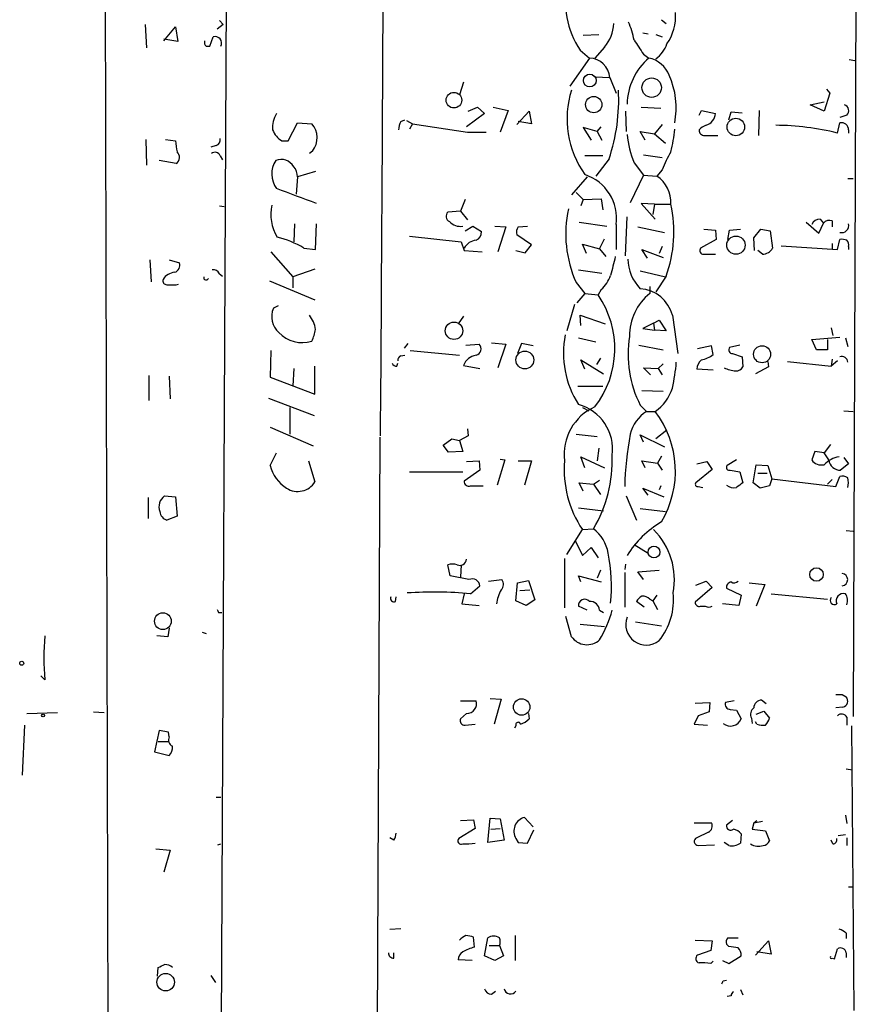
# Model space of a CAD drawing. Extents: x 2 to 733, y 9 to 947.
# Drawn here: x 4 to 95, y 155 to 261 of the extents above; entities that cross this region are included whole.
import ezdxf

# ---------------------------------------------------------------- set-up
doc = ezdxf.new("R2010")
doc.units = 0
doc.header["$MEASUREMENT"] = 0
doc.layers.add('MAIN', color=5, linetype='CONTINUOUS')

msp = doc.modelspace()

# ---------------------------------------------------------------- linework, layer by layer
at = {"layer": 'MAIN'}
for p, q in [((13.1233, 336.1266), (13.6313, 140.0386)), ((26.5007, 290.4066), (25.8233, 143.5946)), ((94.5727, 277.4526), (94.234, 186.0126)), ((25.654, 261.3659), (26.0773, 260.9426)), ((73.4907, 261.4506), (73.9987, 261.0273)), ((17.6107, 260.9426), (17.78, 258.4026)), ((19.6427, 259.1646), (20.9127, 260.6886)), ((20.9127, 260.6886), (21.1667, 259.0799)), ((26.0773, 260.9426), (25.4, 260.4346)), ((21.1667, 259.0799), (19.6427, 259.3339)), ((24.638, 258.5719), (24.9767, 259.5879)), ((65.024, 259.7573), (66.7173, 259.8419)), ((71.4587, 260.0113), (72.0513, 259.9266)), ((72.898, 259.8419), (73.5753, 259.5879)), ((24.2147, 258.5719), (24.638, 258.5719)), ((64.6853, 258.1486), (65.7013, 257.3019)), ((67.31, 258.4873), (66.294, 257.3019)), ((65.7013, 257.3019), (63.5847, 254.2539)), ((71.5433, 257.7253), (72.136, 257.3019)), ((93.8107, 257.1326), (94.4033, 257.0479)), ((66.3787, 255.2699), (67.818, 255.1853)), ((67.9027, 255.1853), (68.58, 253.4919)), ((52.07, 254.6773), (51.6467, 253.3226)), ((91.3553, 253.9153), (91.694, 253.4919)), ((91.694, 253.4919), (91.1013, 251.5446)), ((52.578, 251.5446), (53.594, 251.9679)), ((53.594, 251.9679), (54.356, 251.2906)), ((55.2873, 251.9679), (56.896, 251.6293)), ((56.896, 251.6293), (56.0493, 249.2586)), ((71.2893, 251.9679), (73.406, 251.8833)), ((77.5547, 251.1213), (77.8087, 251.6293)), ((77.8087, 251.6293), (79.3327, 251.2906)), ((84.074, 251.6293), (83.9893, 248.9199)), ((89.5773, 252.2219), (91.1013, 252.5606)), ((91.1013, 251.5446), (89.5773, 252.2219)), ((45.2967, 250.4439), (45.72, 250.6133)), ((45.8893, 250.5286), (46.5667, 250.1899)), ((54.356, 251.2906), (52.4087, 249.8513)), ((57.8273, 250.1053), (59.182, 251.5446)), ((59.182, 251.5446), (59.436, 250.1899)), ((69.596, 251.5446), (69.6807, 249.3433)), ((80.772, 250.6133), (81.026, 251.4599)), ((81.026, 251.4599), (82.2113, 251.3753)), ((93.5567, 251.1213), (92.7947, 250.8673)), ((33.1047, 248.3273), (34.1207, 250.2746)), ((34.1207, 250.2746), (35.6447, 250.1899)), ((46.5667, 250.1899), (46.228, 249.5973)), ((46.5667, 250.1899), (52.4933, 249.2586)), ((59.436, 250.1899), (57.9967, 250.4439)), ((66.548, 249.3433), (65.024, 249.7666)), ((65.024, 249.7666), (65.8707, 248.4119)), ((66.548, 249.3433), (66.9713, 249.8513)), ((73.5753, 250.1053), (72.7287, 249.0893)), ((92.5407, 249.1739), (92.7947, 250.2746)), ((93.726, 249.5126), (93.726, 249.1739)), ((17.6953, 248.4966), (17.78, 245.7026)), ((19.812, 248.4966), (20.9127, 248.3273)), ((52.4933, 249.2586), (54.5253, 249.2586)), ((66.548, 249.3433), (67.056, 248.4119)), ((71.7127, 248.4119), (71.2047, 249.3433)), ((71.2047, 249.3433), (72.7287, 249.0893)), ((72.7287, 249.0893), (73.914, 248.0733)), ((78.1473, 248.9199), (79.5867, 248.9199)), ((25.3153, 247.8193), (24.7227, 247.6499)), ((32.4273, 248.3273), (33.1047, 248.3273)), ((25.7387, 246.7186), (25.9927, 246.2953)), ((35.7293, 247.2266), (35.3907, 246.9726)), ((67.1407, 246.7186), (65.1933, 246.7186)), ((67.818, 246.3799), (66.3787, 244.5173)), ((71.5433, 246.8033), (73.5753, 246.5493)), ((20.9973, 245.8719), (19.1347, 246.2106)), ((70.5273, 245.9566), (71.5433, 244.6019)), ((73.5753, 245.1946), (72.9827, 244.5173)), ((34.1207, 244.4326), (33.9513, 242.5699)), ((36.068, 245.0253), (34.1207, 244.4326)), ((65.4473, 244.4326), (63.754, 242.4853)), ((71.5433, 244.6019), (70.104, 241.6386)), ((71.5433, 244.6019), (72.9827, 244.5173)), ((93.6413, 244.2633), (94.234, 244.2633)), ((52.2393, 241.9773), (51.7313, 240.7073)), ((64.262, 242.7393), (65.024, 241.9773)), ((65.024, 241.9773), (64.77, 241.2999)), ((65.024, 241.9773), (66.9713, 242.0619)), ((66.9713, 242.0619), (67.1407, 240.8766)), ((25.654, 241.2999), (26.162, 241.2153)), ((72.7287, 241.4693), (71.2893, 241.5539)), ((71.2893, 241.5539), (72.8133, 239.8606)), ((72.7287, 241.4693), (72.5593, 240.3686)), ((72.7287, 241.4693), (74.5067, 241.4693)), ((51.7313, 240.7073), (50.3767, 240.6226)), ((51.7313, 240.7073), (52.4933, 239.7759)), ((69.596, 235.8813), (69.7653, 240.1146)), ((90.678, 239.8606), (91.0167, 239.4373)), ((33.782, 239.3526), (33.6973, 237.4053)), ((36.068, 236.5586), (36.1527, 239.3526)), ((52.2393, 238.5906), (53.086, 239.0986)), ((53.086, 239.0986), (54.0173, 238.5059)), ((55.4567, 239.0986), (56.642, 239.0139)), ((56.642, 239.0139), (55.7953, 236.3046)), ((57.9967, 239.0139), (59.0127, 239.0986)), ((64.6007, 239.5219), (67.564, 239.0986)), ((68.58, 239.2679), (68.58, 236.5586)), ((70.9507, 239.0139), (73.8293, 238.4213)), ((89.154, 239.5219), (90.5087, 238.3366)), ((90.5087, 238.3366), (91.0167, 239.4373)), ((91.948, 239.6913), (91.948, 239.0139)), ((46.228, 237.9979), (51.816, 237.4053)), ((59.436, 237.0666), (57.8273, 238.1673)), ((66.802, 236.6433), (67.31, 237.7439)), ((78.0627, 238.7599), (79.3327, 238.6753)), ((79.3327, 238.6753), (79.4173, 237.6593)), ((80.6873, 237.6593), (80.8567, 238.6753)), ((80.8567, 238.6753), (82.042, 238.7599)), ((83.4813, 237.8286), (84.2433, 238.7599)), ((83.566, 236.4739), (83.4813, 237.8286)), ((84.2433, 238.7599), (85.2593, 238.5906)), ((85.2593, 238.5906), (85.5133, 236.7279)), ((34.798, 236.7279), (36.068, 236.5586)), ((51.816, 237.4053), (52.1547, 236.4739)), ((58.7587, 236.2199), (59.436, 237.0666)), ((65.3627, 236.1353), (64.9393, 237.1513)), ((64.9393, 237.1513), (66.802, 236.6433)), ((66.802, 236.6433), (67.4793, 235.7966)), ((73.5753, 236.8973), (73.2367, 236.1353)), ((79.4173, 237.6593), (77.724, 236.7279)), ((86.4447, 236.9819), (92.5407, 236.5586)), ((91.948, 237.2359), (91.948, 236.5586)), ((92.5407, 236.5586), (92.7947, 237.6593)), ((93.726, 236.8973), (93.726, 236.5586)), ((31.242, 236.3046), (33.6127, 233.5953)), ((52.1547, 236.4739), (54.102, 236.3046)), ((57.7427, 236.4739), (58.7587, 236.2199)), ((71.9667, 235.6273), (71.374, 236.5586)), ((71.374, 236.5586), (73.66, 235.7119)), ((78.0627, 236.0506), (79.3327, 236.0506)), ((84.4127, 236.0506), (83.9047, 236.4739)), ((18.1187, 235.4579), (18.288, 233.0873)), ((20.2353, 235.4579), (21.336, 235.1193)), ((25.654, 233.9339), (25.9927, 233.6799)), ((35.9833, 234.4419), (33.6127, 233.5953)), ((33.6127, 233.5953), (33.6127, 232.4099)), ((64.516, 234.3573), (67.056, 234.0186)), ((71.2047, 234.2726), (73.914, 233.5953)), ((73.9987, 233.6799), (72.898, 231.9866)), ((20.9973, 232.7486), (21.2513, 232.8333)), ((31.0727, 233.1719), (35.9833, 231.1399)), ((64.262, 233.0026), (65.1933, 231.8173)), ((72.2207, 232.5793), (72.2207, 231.8173)), ((65.1933, 231.8173), (64.3467, 230.8013)), ((65.1933, 231.8173), (66.6327, 231.6479)), ((66.9713, 232.2406), (66.6327, 231.6479)), ((32.004, 230.4626), (31.496, 230.2086)), ((64.0927, 230.6319), (63.246, 227.7533)), ((52.07, 229.3619), (51.4773, 228.5153)), ((64.77, 228.3459), (64.6853, 229.4466)), ((64.6853, 229.4466), (67.3947, 228.5153)), ((74.676, 229.4466), (75.2687, 225.2979)), ((72.644, 228.5999), (71.4587, 228.0073)), ((72.644, 228.5999), (73.2367, 228.9386)), ((72.644, 228.5999), (72.7287, 227.8379)), ((73.2367, 228.9386), (73.9987, 227.7533)), ((71.4587, 228.0073), (72.7287, 227.8379)), ((73.9987, 227.7533), (72.7287, 227.8379)), ((89.7467, 226.8219), (92.7947, 227.0759)), ((91.8633, 228.0919), (92.0327, 227.2453)), ((46.0587, 226.3986), (45.6353, 225.8906)), ((52.324, 226.2293), (53.7633, 226.3139)), ((55.118, 226.4833), (56.642, 226.3139)), ((56.642, 226.3139), (55.7953, 223.7739)), ((58.3353, 226.3986), (57.912, 225.2979)), ((59.6053, 226.1446), (58.3353, 226.3986)), ((64.516, 226.9913), (66.3787, 226.5679)), ((71.0353, 226.2293), (73.66, 225.7213)), ((78.9093, 226.1446), (77.3853, 225.8059)), ((79.0787, 225.2133), (78.9093, 226.1446)), ((81.9573, 226.2293), (80.8567, 225.9753)), ((90.2547, 225.7213), (89.7467, 226.8219)), ((91.44, 226.8219), (91.44, 225.7213)), ((93.3873, 226.9913), (93.6413, 226.0599)), ((31.242, 225.6366), (31.1573, 222.7579)), ((45.2967, 225.0439), (45.72, 225.1286)), ((46.3127, 225.6366), (51.6467, 225.1286)), ((81.1953, 225.2979), (82.2113, 224.9593)), ((82.2113, 224.9593), (82.296, 223.8586)), ((91.44, 225.7213), (90.2547, 225.7213)), ((35.9833, 220.8953), (35.9833, 223.9433)), ((44.8733, 223.9433), (44.958, 224.2819)), ((52.07, 224.0279), (53.848, 223.6893)), ((65.1933, 223.6046), (64.77, 224.6206)), ((64.77, 224.6206), (67.2253, 223.0966)), ((66.8867, 224.7899), (66.4633, 224.1126)), ((73.152, 223.6893), (73.66, 224.1973)), ((85.09, 223.8586), (83.6507, 223.0966)), ((85.0053, 224.4513), (85.09, 223.8586)), ((87.122, 224.4513), (91.8633, 223.9433)), ((91.948, 224.7053), (91.8633, 223.9433)), ((92.5407, 224.5359), (91.8633, 223.9433)), ((18.034, 222.9273), (18.034, 220.2179)), ((20.2353, 222.8426), (20.32, 220.3873)), ((33.6973, 223.6893), (33.6127, 221.8266)), ((72.3053, 223.0119), (71.5433, 223.7739)), ((71.5433, 223.7739), (73.152, 223.6893)), ((73.152, 223.6893), (73.5753, 223.0119)), ((79.0787, 223.5199), (77.3007, 223.6046)), ((31.1573, 222.7579), (35.9833, 220.8953)), ((67.1407, 221.7419), (64.4313, 221.7419)), ((71.374, 221.3186), (73.66, 221.2339)), ((30.988, 220.4719), (35.8987, 218.6093)), ((71.2047, 219.7099), (71.882, 219.0326)), ((33.274, 219.4559), (33.274, 216.5773)), ((64.9393, 219.4559), (65.6167, 219.1173)), ((71.882, 219.0326), (72.8133, 219.0326)), ((93.218, 219.1173), (94.234, 219.0326)), ((31.1573, 217.3393), (35.814, 215.3073)), ((52.578, 216.4079), (51.6467, 215.8999)), ((52.4933, 217.1699), (52.578, 216.4079)), ((64.262, 216.5773), (66.548, 216.3233)), ((71.5433, 215.7306), (71.2047, 216.4926)), ((71.2047, 216.4926), (73.8293, 215.2226)), ((74.0833, 217.0006), (72.898, 216.0693)), ((43.0107, 216.2386), (42.672, 143.5099)), ((49.8687, 215.3919), (50.8, 216.0693)), ((50.4613, 214.6299), (49.8687, 215.3919)), ((50.8, 216.0693), (51.6467, 215.8999)), ((51.6467, 215.8999), (51.9853, 214.7146)), ((91.7787, 215.4766), (91.1013, 214.5453)), ((31.1573, 213.1906), (31.8347, 214.5453)), ((51.9853, 214.7146), (50.4613, 214.6299)), ((66.7173, 215.0533), (66.548, 213.6986)), ((90.0853, 214.7146), (89.7467, 213.7833)), ((91.1013, 214.5453), (90.0853, 214.7146)), ((91.6093, 213.7833), (91.1013, 214.5453)), ((35.306, 213.6986), (35.9833, 211.4126)), ((52.4087, 213.6139), (53.7633, 213.6986)), ((53.7633, 213.6986), (53.848, 212.6826)), ((56.5573, 213.7833), (55.7107, 211.0739)), ((56.0493, 213.8679), (56.5573, 213.7833)), ((57.9967, 213.6986), (59.436, 213.6986)), ((59.436, 213.6986), (58.674, 211.0739)), ((65.1933, 212.9366), (64.77, 214.1219)), ((64.77, 214.1219), (67.31, 212.9366)), ((71.7127, 212.9366), (71.374, 213.6986)), ((71.374, 213.6986), (73.0673, 213.4446)), ((73.4907, 214.2066), (73.0673, 213.4446)), ((73.0673, 213.4446), (73.5753, 212.6826)), ((77.3007, 213.3599), (78.4013, 213.6139)), ((78.4013, 213.6139), (78.994, 212.7673)), ((81.6187, 213.7833), (80.6027, 213.1906)), ((83.3967, 211.3279), (83.7353, 213.2753)), ((83.7353, 213.2753), (85.0053, 213.1906)), ((85.0053, 213.1906), (85.4287, 211.7513)), ((93.726, 213.3599), (92.8793, 212.6826)), ((93.218, 214.0373), (93.726, 213.3599)), ((46.228, 212.5133), (51.9853, 212.5133)), ((53.848, 212.6826), (52.1547, 211.4973)), ((78.994, 212.7673), (77.216, 211.3279)), ((80.9413, 212.6826), (81.9573, 212.5133)), ((81.9573, 212.5133), (82.296, 211.3279)), ((83.9047, 212.3439), (84.9207, 212.3439)), ((65.024, 210.3966), (64.6007, 211.3279)), ((64.6007, 211.3279), (66.1247, 211.1586)), ((66.1247, 211.1586), (66.802, 211.5819)), ((66.1247, 211.1586), (66.8867, 210.0579)), ((84.1587, 210.7353), (83.3967, 211.3279)), ((85.4287, 211.7513), (85.1747, 210.9893)), ((85.4287, 211.7513), (92.3713, 210.9046)), ((91.948, 211.6666), (91.44, 211.1586)), ((92.3713, 210.9046), (92.7947, 212.0053)), ((52.832, 210.9893), (54.1867, 210.9893)), ((72.0513, 209.9733), (71.4587, 210.7353)), ((71.4587, 210.7353), (73.7447, 209.8039)), ((73.406, 210.9893), (73.2367, 210.5659)), ((77.47, 210.9046), (77.978, 210.8199)), ((85.1747, 210.9893), (84.1587, 210.7353)), ((17.9493, 209.7193), (17.9493, 207.4333)), ((19.7273, 209.8886), (20.9127, 209.8039)), ((20.9127, 209.8039), (21.082, 207.6873)), ((69.6807, 209.8886), (70.7813, 207.2639)), ((64.516, 208.6186), (67.2253, 208.2799)), ((71.2047, 208.5339), (73.914, 208.1953)), ((21.082, 207.6873), (19.9813, 207.2639)), ((63.246, 203.5386), (64.9393, 206.2479)), ((64.9393, 206.2479), (66.1247, 206.3326)), ((93.472, 206.1633), (94.234, 206.0786)), ((64.1773, 204.9779), (64.9393, 203.4539)), ((64.9393, 203.4539), (65.8707, 204.3006)), ((65.8707, 204.3006), (66.6327, 203.1999)), ((70.5273, 204.6393), (72.0513, 203.7079)), ((62.992, 203.1153), (62.992, 197.7813)), ((50.6307, 201.2526), (50.3767, 202.4379)), ((51.816, 202.4379), (51.7313, 201.0833)), ((66.8867, 201.8453), (66.548, 200.9986)), ((69.596, 202.5226), (69.5113, 201.9299)), ((69.5113, 201.5913), (69.5113, 197.8659)), ((70.9507, 201.6759), (73.2367, 201.8453)), ((71.5433, 200.8293), (70.9507, 201.6759)), ((52.6627, 200.8293), (50.6307, 201.2526)), ((54.7793, 200.6599), (56.2187, 200.8293)), ((57.7427, 198.5433), (57.912, 200.4906)), ((57.912, 200.4906), (59.0973, 200.7446)), ((59.0973, 200.7446), (59.7747, 198.6279)), ((64.77, 200.5753), (64.516, 201.2526)), ((64.516, 201.2526), (66.9713, 200.5753)), ((77.216, 200.2366), (78.3167, 200.6599)), ((78.3167, 200.6599), (78.994, 199.9826)), ((82.9733, 200.4906), (84.6667, 200.3213)), ((52.832, 199.3053), (53.848, 200.1519)), ((58.166, 199.6439), (59.2667, 199.7286)), ((78.994, 199.9826), (77.1313, 198.3739)), ((80.518, 199.8979), (82.1267, 199.1359)), ((84.6667, 200.3213), (83.7353, 197.9506)), ((44.704, 198.4586), (44.7887, 198.9666)), ((52.1547, 199.3053), (51.9007, 198.2046)), ((58.8433, 198.0353), (57.7427, 198.5433)), ((59.7747, 198.6279), (58.8433, 198.0353)), ((71.628, 197.8659), (70.7813, 198.4586)), ((72.2207, 198.7126), (72.5593, 198.5433)), ((72.9827, 199.1359), (72.5593, 198.5433)), ((72.5593, 198.5433), (73.0673, 197.6119)), ((82.1267, 199.1359), (81.8727, 198.0353)), ((85.344, 199.3053), (91.44, 198.7126)), ((25.5693, 197.2733), (25.908, 197.2733)), ((51.9007, 198.2046), (53.7633, 198.0353)), ((65.4473, 197.5273), (64.516, 197.9506)), ((66.802, 197.5273), (67.2253, 197.2733)), ((77.724, 197.9506), (78.232, 197.9506)), ((81.8727, 198.0353), (80.0947, 198.2046)), ((63.754, 194.6486), (63.1613, 196.8499)), ((70.6967, 196.2573), (73.4907, 195.8339)), ((20.2353, 195.5799), (20.066, 194.6486)), ((23.7913, 195.1566), (24.2147, 194.9873)), ((64.6853, 196.0033), (67.31, 195.7493)), ((20.066, 194.6486), (18.8807, 194.7333)), ((6.7733, 189.9919), (6.35, 190.4153)), ((51.7313, 187.7059), (53.4247, 187.7059)), ((54.9487, 187.9599), (56.134, 187.8753)), ((56.134, 187.8753), (55.372, 185.1659)), ((81.3647, 187.7059), (80.4333, 187.5366)), ((84.836, 187.3673), (84.328, 187.7906)), ((93.0487, 188.3833), (93.472, 188.1293)), ((77.1313, 187.4519), (78.74, 187.5366)), ((78.74, 187.5366), (78.6553, 186.5206)), ((80.9413, 186.7746), (81.6187, 186.6899)), ((81.6187, 186.6899), (82.1267, 185.7586)), ((83.7353, 186.2666), (84.582, 186.6053)), ((84.582, 186.6053), (85.1747, 185.8433)), ((93.1333, 187.0286), (92.3713, 186.9439)), ((4.826, 186.3513), (8.128, 186.4359)), ((12.0227, 186.5206), (13.208, 186.4359)), ((52.4087, 186.3513), (51.7313, 185.7586)), ((59.0973, 186.3513), (59.182, 185.7586)), ((77.47, 186.0973), (77.0467, 185.1659)), ((78.6553, 186.5206), (77.47, 186.0973)), ((83.2273, 185.8433), (83.312, 185.2506)), ((93.5567, 185.9279), (93.5567, 185.0813)), ((4.572, 185.0813), (4.318, 179.6626)), ((19.1347, 184.4886), (18.6267, 182.2026)), ((20.1507, 184.3193), (19.1347, 184.4886)), ((52.2393, 185.0813), (53.34, 185.1659)), ((57.7427, 184.9966), (57.5733, 184.7426)), ((77.0467, 185.1659), (78.486, 185.0813)), ((83.82, 185.1659), (83.6507, 185.4199)), ((94.0647, 184.9966), (94.3187, 154.1779)), ((20.2353, 183.8113), (20.1507, 184.3193)), ((19.05, 183.3033), (20.2353, 183.3033)), ((18.6267, 182.2026), (20.2353, 181.7793)), ((93.472, 180.3399), (94.1493, 180.2553)), ((25.3153, 177.2919), (25.8233, 177.2919)), ((51.7313, 174.7519), (53.1707, 174.8366)), ((53.1707, 174.8366), (53.34, 173.9053)), ((54.6947, 172.3813), (54.9487, 175.0059)), ((54.9487, 175.0059), (56.0493, 174.9213)), ((56.0493, 174.9213), (56.4727, 172.6353)), ((59.6053, 174.0746), (58.674, 175.0906)), ((93.3873, 175.3446), (93.5567, 174.4133)), ((53.34, 173.9053), (51.562, 172.8046)), ((55.0333, 173.8206), (56.0493, 173.9053)), ((77.0467, 174.4979), (78.9093, 174.4979)), ((81.1953, 174.7519), (80.518, 174.2439)), ((83.4813, 174.4979), (83.312, 173.8206)), ((83.312, 173.8206), (84.7513, 173.6513)), ((83.4813, 174.4979), (83.82, 174.7519)), ((83.4813, 174.4979), (84.4127, 174.6673)), ((44.5347, 172.6353), (44.1113, 172.8893)), ((57.7427, 172.8046), (57.9967, 172.3813)), ((59.0127, 172.2966), (59.69, 173.7359)), ((78.5707, 173.4819), (77.3007, 172.8893)), ((82.1267, 173.3126), (82.042, 172.2966)), ((84.7513, 173.6513), (85.1747, 172.5506)), ((92.6253, 173.1433), (93.3873, 173.2279)), ((93.5567, 172.8893), (93.5567, 172.0426)), ((18.796, 171.7039), (20.32, 171.5346)), ((25.4847, 172.1273), (25.8233, 172.2119)), ((56.4727, 172.6353), (54.6947, 172.3813)), ((57.9967, 172.3813), (59.0127, 172.2966)), ((77.47, 172.0426), (79.248, 172.1273)), ((80.772, 172.0426), (80.264, 172.3813)), ((92.0327, 172.2119), (91.8633, 172.6353)), ((20.32, 171.5346), (19.6427, 169.1639)), ((93.726, 167.5553), (94.234, 167.5553)), ((44.1113, 162.9833), (45.2967, 163.0679)), ((53.2553, 161.0359), (53.1707, 162.1366)), ((54.356, 160.1046), (54.6947, 162.0519)), ((57.658, 162.3059), (57.658, 159.5966)), ((80.6873, 162.0519), (81.788, 162.0519)), ((93.472, 162.5599), (93.472, 161.9673)), ((54.864, 161.2053), (55.9647, 161.2053)), ((55.9647, 161.2053), (56.388, 160.1046)), ((77.1313, 161.7979), (78.994, 161.7133)), ((78.994, 161.7133), (78.8247, 160.6973)), ((80.772, 161.1206), (80.518, 161.3746)), ((83.6507, 160.1893), (85.09, 161.7133)), ((85.09, 161.7133), (85.344, 160.2739)), ((44.5347, 159.8506), (44.5347, 160.4433)), ((55.4567, 159.5966), (54.356, 160.1046)), ((56.388, 160.1046), (55.4567, 159.5966)), ((78.8247, 160.6973), (77.3853, 160.1893)), ((80.772, 159.2579), (82.1267, 160.1046)), ((85.344, 160.2739), (83.82, 160.5279)), ((92.202, 159.7659), (92.5407, 160.8666)), ((93.472, 160.4433), (93.472, 159.9353)), ((18.9653, 157.9033), (19.05, 158.8346)), ((53.0013, 159.5966), (51.4773, 159.6813)), ((78.8247, 159.2579), (79.0787, 159.5119)), ((80.0947, 159.5966), (80.772, 159.2579)), ((91.948, 159.8506), (92.202, 159.7659)), ((24.7227, 157.9879), (25.2307, 157.2259)), ((80.1793, 157.3953), (80.518, 157.4799)), ((55.118, 155.9559), (55.5413, 156.2946)), ((81.026, 155.7866), (80.6027, 155.7019)), ((82.042, 156.4639), (82.296, 155.8713))]:
    msp.add_line(p, q, dxfattribs=at)
for centre, radius in [((65.7405, 254.8667), 0.6886), ((72.434, 254.0953), 1.0502), ((51.0349, 252.7383), 0.8442), ((66.165, 252.2534), 0.8852), ((81.5407, 249.8328), 0.9453), ((81.5513, 237.044), 0.9889), ((51.0428, 227.7703), 0.9413), ((84.3773, 225.2267), 0.9239), ((58.7069, 224.6103), 0.961), ((72.6817, 203.8179), 0.6408), ((90.2631, 201.3882), 0.7332), ((19.5425, 196.3333), 0.9051), ((4.2696, 191.7821), 0.218), ((58.362, 187.0419), 0.8945), ((6.5737, 186.1155), 0.1541), ((19.8384, 157.2482), 0.9484)]:
    msp.add_circle(centre, radius, dxfattribs=at)
for centre, radius, start, end in [((-20676.7345, 365.8309), 20720.3686, 359.58681359, 359.90123954), ((72.3057, 263.2549), 9.1731, 165.738945, 213.825365), ((60.8863, 257.3792), 9.8207, 10.977547, 22.874236), ((69.6424, 261.8686), 5.3833, 325.582855, 3.663771), ((64.2501, 261.1844), 4.0789, 318.60595, 357.792705), ((24.7225, 259.0376), 0.689, 169.378301, 222.523729), ((25.1884, 258.9036), 0.7163, 332.415431, 107.190354), ((452.0119, 512.4717), 457.8778, 213.575469, 213.804666), ((70.7559, 260.0367), 3.5409, 307.226537, 340.004175), ((65.5903, 254.9834), 2.3212, 4.989948, 87.259013), ((76.5103, 252.1657), 6.7465, 130.419733, 178.803291), ((71.4778, 254.2919), 3.0811, 21.863566, 77.665227), ((66.2421, 251.8939), 8.8375, 349.442036, 23.651651), ((73.734, 250.7162), 10.4547, 162.66873, 215.221491), ((48.9842, 252.7428), 19.8796, 341.332732, 3.13676), ((93.0996, 251.5954), 0.6586, 313.954124, 72.038241), ((34.1753, 249.7938), 2.7783, 147.401323, 185.809092), ((77.9309, 251.3706), 1.4041, 285.948759, 356.733703), ((33.8114, 250.5418), 2.6115, 203.210402, 237.993919), ((33.9712, 248.6593), 2.2679, 320.822933, 42.446352), ((47.2955, 249.3985), 2.2557, 152.389812, 177.100556), ((59.1224, 251.0583), 15.875, 345.717518, 354.719502), ((78.1333, 249.4985), 0.5788, 178.604026, 271.386078), ((78.6975, 248.624), 1.4476, 105.251647, 142.132653), ((85.5868, 221.0825), 28.9393, 76.096192, 89.474934), ((92.9708, 249.5397), 0.7557, 357.94485, 103.475385), ((25.128, 248.422), 0.6311, 287.263584, 14.619728), ((80.747, 250.1308), 11.0393, 185.855352, 202.217385), ((35.4537, 249.7993), 14.6153, 185.780418, 190.475958), ((20.5166, 246.5418), 0.8245, 305.662079, 46.705342), ((25.1777, 246.4962), 0.6035, 21.625104, 127.864991), ((32.3258, 244.728), 1.5905, 30.420064, 111.224765), ((83.3276, 241.7265), 10.3506, 148.453059, 160.423664), ((34.0552, 244.7495), 2.7293, 147.632338, 215.551832), ((32.4191, 244.4099), 1.7017, 0.764302, 41.311986), ((63.6282, 239.9407), 4.9973, 352.262615, 71.74851), ((71.1128, 241.6774), 3.4002, 356.491251, 56.637547), ((-219.7385, -438.6985), 726.79, 69.3851577, 69.7484202), ((35.8375, 240.3684), 4.6238, 167.304263, 212.070795), ((75.9787, 238.2735), 12.8477, 167.924243, 204.221177), ((60.7431, 238.4557), 14.0897, 340.186646, 12.35026), ((50.8222, 240.1747), 0.6317, 134.846083, 244.071813), ((90.6293, 238.9091), 0.9527, 87.070024, 157.876971), ((51.7203, 240.6407), 1.5647, 221.367459, 279.750677), ((58.7588, 238.4212), 0.9655, 142.127098, 195.246791), ((91.6942, 238.7877), 0.9386, 74.311196, 136.204368), ((92.9824, 239.1649), 0.7669, 255.833296, 14.166704), ((29.2105, 227.2469), 11.005, 59.4876, 75.750608), ((53.0657, 238.4572), 0.9528, 292.13417, 2.929668), ((53.5517, 236.0083), 1.5714, 94.635562, 152.746832), ((78.0626, 236.4739), 0.4233, 143.124688, 270.013536), ((84.4068, 237.293), 1.2424, 270.272088, 332.94617), ((93.0061, 236.0911), 1.5824, 69.637627, 97.677432), ((93.1335, 237.109), 0.6292, 340.338213, 47.731211), ((576.2526, 107.7778), 523.6471, 165.84917, 166.078348), ((20.56, 234.8723), 0.8144, 289.213679, 17.656219), ((74.568, 235.6354), 4.7189, 181.126826, 224.543251), ((21.0015, 232.3747), 1.7373, 95.731596, 146.192848), ((24.2253, 233.5424), 0.2698, 168.694232, 334.422546), ((25.0513, 233.7466), 0.6311, 17.263584, 104.619728), ((64.5597, 234.949), 3.6265, 311.682348, 340.937517), ((20.0001, 233.2095), 0.4613, 163.399492, 267.664214), ((20.4893, 486.7484), 254.0003, 269.885409, 270.114592), ((58.1849, 225.8258), 10.2597, 322.221458, 34.574042), ((76.0488, 227.1589), 6.0295, 129.412095, 179.983846), ((70.9635, 228.5021), 3.8308, 14.273848, 86.390079), ((33.6812, 229.3228), 2.3579, 157.93417, 227.516272), ((33.1412, 227.5344), 2.9524, 7.555402, 40.366385), ((34.6113, 229.9614), 3.4664, 223.303874, 287.344559), ((31.9181, 228.6002), 4.2048, 332.40748, 350.72652), ((73.2596, 225.3698), 10.3698, 169.104435, 212.522892), ((82.1276, 225.2674), 12.2554, 171.113437, 206.966694), ((53.2884, 225.8086), 0.6934, 281.334236, 46.776406), ((45.4066, 224.6037), 0.4537, 104.017867, 188.59446), ((53.6905, 223.4174), 1.7317, 98.829173, 159.356823), ((77.4139, 227.1235), 2.5338, 278.96381, 311.073185), ((81.1953, 225.7212), 0.4233, 143.113861, 270), ((93.0063, 224.3606), 0.635, 0.541361, 109.46506), ((44.8056, 224.3921), 0.4539, 194.051552, 278.578205), ((54.4737, 226.0624), 20.6952, 347.470111, 355.299815), ((78.7677, 223.5061), 1.4703, 130.71119, 176.158708), ((81.5975, 224.2184), 0.7857, 265.364144, 332.746833), ((81.6678, 226.488), 3.0556, 242.650871, 267.490329), ((69.9472, 223.0874), 4.9655, 305.254247, 342.237921), ((63.1866, 214.9592), 5.0148, 352.346239, 74.627439), ((68.6003, 214.3829), 5.6499, 114.092125, 186.956591), ((74.018, 215.6144), 4.0307, 122.000863, 166.178887), ((64.3404, 212.5636), 10.6601, 329.133859, 37.361481), ((105.8116, 209.9792), 36.3121, 169.530893, 178.539681), ((53.7267, 213.7368), 14.4406, 329.153961, 2.200616), ((35.0713, 214.1535), 4.0307, 193.821113, 237.999137), ((74.6517, 212.7661), 11.6969, 175.427426, 213.866409), ((80.8355, 212.9789), 0.3147, 137.717737, 289.650149), ((90.7992, 214.5298), 1.2904, 215.346693, 283.539774), ((93.1679, 211.3001), 2.8587, 99.217176, 136.295448), ((92.819, 213.896), 1.2149, 185.322517, 272.844977), ((34.1314, 212.5497), 2.1731, 236.606083, 328.449325), ((52.6475, 211.4489), 0.4952, 174.390726, 291.872304), ((77.4135, 211.1585), 0.2602, 139.379598, 282.545532), ((81.3224, 212.0478), 1.2631, 230.444741, 283.566481), ((208.9452, 41.765), 211.6403, 126.756633, 126.985837), ((93.0486, 211.0738), 0.9655, 52.127098, 105.246791), ((92.2034, 211.3279), 1.525, 340.542042, 19.457958), ((20.5261, 208.7261), 1.4105, 124.494506, 202.106155), ((20.3144, 208.3138), 1.1015, 186.175906, 252.397417), ((79.5124, 197.2064), 11.5775, 121.340511, 147.341758), ((63.591, 202.9745), 4.2067, 10.040249, 52.965299), ((67.1731, 200.8037), 7.7182, 349.4451, 44.859846), ((48.8309, 200.1066), 19.2424, 354.58077, 10.786763), ((51.689, 203.0971), 0.7227, 245.796835, 354.720882), ((50.8847, 200.9568), 1.5658, 71.068631, 108.931369), ((92.964, 200.8293), 0.6826, 277.127098, 82.87186), ((53.0141, 200.0685), 0.8381, 5.711273, 114.791376), ((55.5759, 200.3252), 0.8169, 313.090352, 38.104439), ((81.1107, 199.9826), 0.5987, 98.132809, 188.132809), ((81.3526, 201.1076), 0.6245, 238.468229, 314.202024), ((48.8464, 154.2242), 45.2569, 84.947642, 93.638935), ((61.2084, 197.1905), 5.6738, 153.42682, 169.703915), ((67.6988, 198.6666), 7.0988, 321.27099, 5.848005), ((44.5559, 198.8185), 0.3892, 157.632677, 292.367323), ((65.1779, 198.043), 0.6683, 38.450945, 187.947026), ((65.7861, 197.4427), 1.0194, 4.760374, 94.771576), ((72.0934, 197.7392), 1.4964, 118.735138, 151.264862), ((71.4707, 198.0655), 0.9905, 40.787625, 95.602387), ((77.5922, 198.3927), 0.4613, 182.335786, 286.600508), ((92.208, 198.5856), 0.4546, 139.31804, 303.060853), ((93.1968, 198.5221), 0.806, 76.329253, 203.199524), ((92.2864, 198.5432), 1.339, 341.570464, 34.692988), ((110.1246, 239.7626), 94.6305, 206.45046, 206.67967), ((54.8777, 201.2246), 13.7841, 329.891279, 344.44109), ((78.613, 198.7547), 0.8898, 244.647392, 295.352608), ((71.8578, 195.9829), 2.2339, 159.498888, 308.115451), ((32.8358, 192.3626), 26.1701, 174.802558, 185.197442), ((65.4305, 195.852), 2.0638, 215.670972, 311.648987), ((52.4652, 187.3672), 1.0175, 266.816734, 19.442846), ((84.3491, 186.9228), 0.8681, 91.392836, 178.607164), ((92.71, 357.7332), 169.3502, 269.885409, 270.114592), ((92.9676, 187.6821), 0.6741, 284.227936, 41.56013), ((80.9413, 187.325), 0.5503, 157.386542, 270), ((83.9695, 186.2516), 0.8471, 125.19094, 208.816128), ((52.191, 185.5742), 0.4953, 158.14274, 275.59663), ((57.3332, 187.6356), 2.6346, 290.380163, 314.566345), ((80.9588, 186.2491), 1.2667, 232.021874, 337.218345), ((83.5481, 186.2485), 1.6763, 315.870102, 346.011837), ((92.9885, 185.6516), 0.6318, 25.932378, 135.134662), ((57.9851, 185.1159), 0.2703, 10.661329, 206.204646), ((84.4549, 186.9872), 1.9288, 250.781591, 278.839662), ((20.9125, 183.4726), 0.7572, 153.428181, 243.445101), ((19.1989, 182.6893), 1.3792, 318.715594, 4.407945), ((59.0523, 173.6038), 1.5342, 104.275371, 211.394159), ((78.2319, 174.1592), 0.7574, 296.575202, 26.565051), ((80.9837, 174.1846), 0.4695, 172.743283, 309.145968), ((80.8649, 172.169), 1.703, 42.186781, 75.891948), ((43.2641, 173.4822), 1.527, 326.315136, 356.812677), ((51.8329, 172.5506), 0.3714, 136.844093, 294.225635), ((77.4761, 172.4841), 0.4415, 113.406467, 269.208421), ((92.0139, 172.6728), 0.4613, 272.335786, 16.600508), ((51.6199, 188.9319), 16.724, 271.251947, 275.903438), ((81.0824, 173.7925), 1.7772, 259.941409, 302.679633), ((83.9923, 173.5062), 1.5483, 236.718441, 289.036463), ((84.4187, 172.853), 0.8142, 275.539741, 338.198591), ((53.3794, 160.1932), 2.3616, 116.544437, 137.1964), ((10.4262, -49.4345), 215.8458, 78.578069, 78.807272), ((55.3297, 161.0784), 1.1623, 56.88417, 123.11583), ((54.9906, 161.6286), 1.0621, 336.512404, 23.487596), ((81.1105, 161.5863), 0.6292, 132.268789, 199.661787), ((92.3048, 161.3567), 1.6763, 45.870102, 76.011837), ((54.1951, 156.8448), 4.2952, 102.638771, 120.96307), ((38.9543, -92.9681), 257.5069, 80.424912, 80.654091), ((92.8653, 160.3446), 0.6147, 9.240122, 121.874964), ((44.5205, 160.4291), 0.5787, 178.593886, 271.406114), ((52.5779, 159.5966), 1.1039, 122.469202, 175.599304), ((77.6818, 159.8083), 0.4828, 127.890597, 254.734472), ((81.1409, 160.2013), 0.9905, 354.397613, 49.212375), ((91.8634, 159.9352), 0.1198, 135, 315), ((-65.2712, 328.2989), 189.2834, 296.45379, 296.683013), ((19.6766, 157.819), 1.3552, 48.535683, 87.856058), ((77.8934, 154.8574), 4.498, 78.050526, 94.318496), ((-4.5902, 199.5559), 94.6752, 333.327123, 333.55628), ((55.0828, 156.6968), 0.7418, 191.525044, 272.720065), ((57.1577, 156.6718), 0.696, 190.195872, 327.186631), ((81.5762, 155.7443), 0.5518, 122.463229, 175.603684)]:
    msp.add_arc(centre, radius, start, end, dxfattribs=at)

doc.saveas('drawing.dxf')
